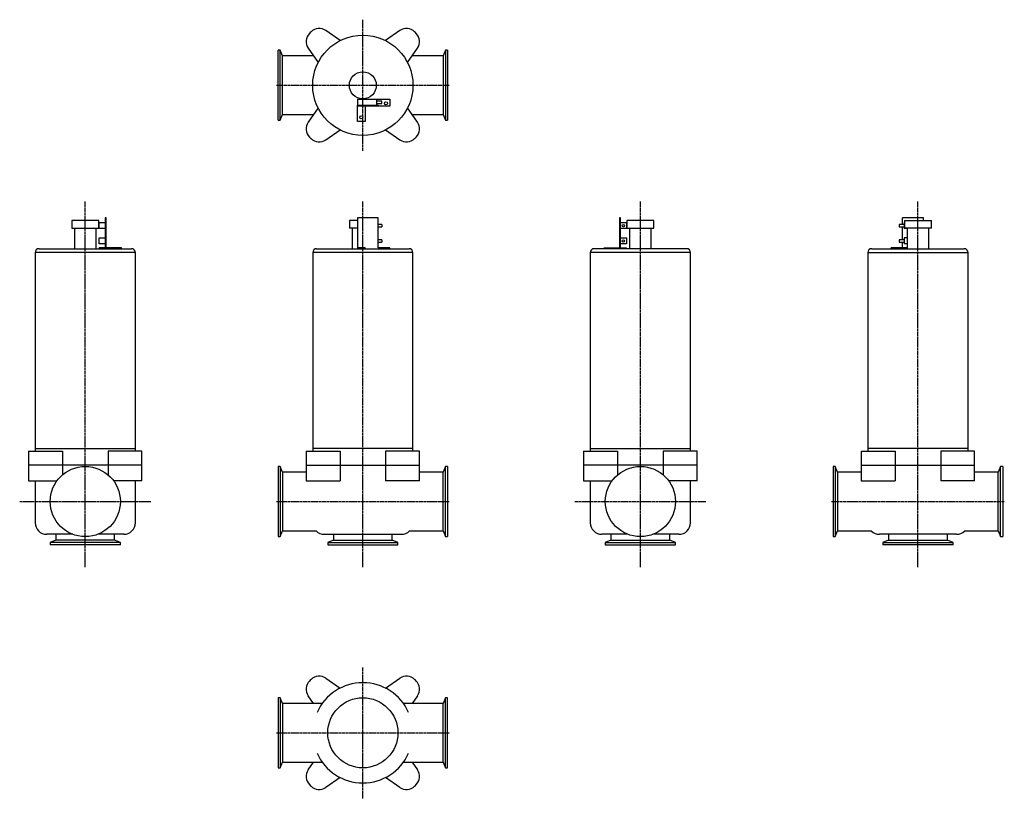
# Model space of a CAD drawing. Units: millimetres. Extents: x 20 to 1297, y 23 to 1033.
import ezdxf

# ---------------------------------------------------------------- set-up
doc = ezdxf.new("R2010")
doc.units = ezdxf.units.MM
doc.header["$LTSCALE"] = 0.175478
doc.linetypes.add('CENTER2', pattern=[28.575, 19.05, -3.175, 3.175, -3.175])
doc.layers.add('中心線', color=3, linetype='CENTER2')
doc.layers.add('実線', color=7, linetype='Continuous')

msp = doc.modelspace()

# ---------------------------------------------------------------- linework, layer by layer
at = {"layer": '中心線'}
for p, q in [((465.4, 863.1), (465.4, 1033.1)), ((353.4, 948.1), (577.4, 948.1)), ((105.4, 323.1), (105.4, 797.5)), ((465.4, 323.1), (465.4, 797.5)), ((825.4, 323.1), (825.4, 797.5)), ((1185.4, 323.1), (1185.4, 797.5)), ((20.4, 408.1), (190.4, 408.1)), ((353.4, 408.1), (577.4, 408.1)), ((740.4, 408.1), (910.4, 408.1)), ((1073.4, 408.1), (1297.4, 408.1)), ((465.4, 23.1), (465.4, 193.1)), ((353.4, 108.1), (577.4, 108.1))]:
    msp.add_line(p, q, dxfattribs=at)
at = {"layer": '実線'}
for p, q in [((435.8, 1006), (417.3, 1019)), ((513.4, 1019), (494.9, 1006)), ((394.5, 996.2), (407.5, 977.7)), ((523.2, 977.7), (536.2, 996.2)), ((355.4, 902.6), (355.4, 993.6)), ((358.2, 993.6), (355.4, 993.6)), ((361.2, 986.3), (358.2, 993.6)), ((358.2, 902.6), (358.2, 993.6)), ((401.5, 986.3), (361.2, 986.3)), ((361.2, 910), (361.2, 986.3)), ((569.6, 986.3), (529.2, 986.3)), ((572.5, 993.6), (569.6, 986.3)), ((569.6, 986.3), (569.6, 910)), ((572.5, 993.6), (572.5, 902.6)), ((575.4, 993.6), (572.5, 993.6)), ((575.4, 993.6), (575.4, 902.6)), ((458.4, 930), (483.4, 930)), ((458.4, 930), (458.4, 922.1)), ((458.4, 901.1), (458.4, 922.1)), ((458.4, 922.1), (485.4, 922.1)), ((500.4, 920.9), (458.4, 920.9)), ((468.4, 920.9), (468.4, 901.1)), ((473.4, 930.1), (500.4, 930.1)), ((473.4, 930), (473.4, 930.1)), ((483.4, 922.1), (483.4, 930)), ((489.9, 927.6), (483.4, 927.6)), ((483.4, 924.6), (489.9, 924.6)), ((485.4, 922.1), (485.4, 920.9)), ((489.9, 924.6), (489.9, 927.6)), ((500.4, 930.1), (500.4, 920.9)), ((358.2, 902.6), (361.2, 910)), ((361.2, 910), (401.5, 910)), ((407.5, 918.6), (394.5, 900.1)), ((536.2, 900.1), (523.2, 918.6)), ((529.2, 910), (569.6, 910)), ((569.6, 910), (572.5, 902.6)), ((355.4, 902.6), (358.2, 902.6)), ((468.4, 901.1), (458.4, 901.1)), ((572.5, 902.6), (575.4, 902.6)), ((417.3, 877.3), (435.8, 890.3)), ((494.9, 890.3), (513.4, 877.3)), ((87.9, 772.6), (87.9, 762.6)), ((122.9, 772.6), (87.9, 772.6)), ((122.9, 762.6), (122.9, 772.6)), ((123.5, 762.2), (123.5, 770.1)), ((123.5, 770.1), (131.4, 770.1)), ((132.6, 776.1), (131.4, 776.1)), ((131.4, 776.1), (131.4, 736.1)), ((132.6, 737.3), (132.6, 776.1)), ((447.9, 772.6), (447.9, 762.6)), ((458.4, 772.6), (447.9, 772.6)), ((458.4, 776.1), (458.4, 736.1)), ((485.4, 776.1), (458.4, 776.1)), ((485.4, 737.3), (485.4, 776.1)), ((489.9, 767.6), (485.4, 767.6)), ((489.9, 767.6), (489.9, 764.6)), ((798.2, 776.1), (798.2, 736.1)), ((799.4, 776.1), (798.2, 776.1)), ((799.4, 737.3), (799.4, 776.1)), ((799.4, 770.1), (807.3, 770.1)), ((807.3, 770.1), (807.3, 762.2)), ((842.9, 772.6), (807.9, 772.6)), ((807.9, 772.6), (807.9, 762.6)), ((842.9, 762.6), (842.9, 772.6)), ((1167.4, 767.6), (1160.9, 767.6)), ((1160.9, 767.6), (1160.9, 764.6)), ((1165.4, 767.6), (1165.4, 776.1)), ((1192.4, 776.1), (1165.4, 776.1)), ((1167.9, 770.1), (1167.4, 770.1)), ((1167.4, 770.1), (1167.4, 762.2)), ((1167.9, 772.6), (1202.9, 772.6)), ((1167.9, 772.6), (1167.9, 762.6)), ((1192.4, 772.6), (1192.4, 776.1)), ((1202.9, 762.6), (1202.9, 772.6)), ((87.9, 762.6), (122.9, 762.6)), ((91.4, 762.6), (91.4, 736.1)), ((119.4, 736.1), (119.4, 762.6)), ((131.4, 762.2), (123.5, 762.2)), ((458.4, 762.6), (447.9, 762.6)), ((451.4, 762.6), (451.4, 736.1)), ((485.4, 764.6), (489.9, 764.6)), ((807.3, 762.2), (799.4, 762.2)), ((807.9, 762.6), (842.9, 762.6)), ((811.4, 762.6), (811.4, 736.1)), ((839.4, 736.1), (839.4, 762.6)), ((1160.9, 764.6), (1167.4, 764.6)), ((1165.4, 747.6), (1165.4, 764.6)), ((1171.4, 762.2), (1167.4, 762.2)), ((1202.9, 762.6), (1167.9, 762.6)), ((1171.4, 762.6), (1171.4, 736.1)), ((1199.4, 736.1), (1199.4, 762.6)), ((123.5, 750.1), (131.4, 750.1)), ((123.5, 742.2), (123.5, 750.1)), ((131.4, 742.2), (123.5, 742.2)), ((489.9, 747.6), (485.4, 747.6)), ((485.4, 744.6), (489.9, 744.6)), ((489.9, 747.6), (489.9, 744.6)), ((799.4, 750.1), (807.3, 750.1)), ((807.3, 742.2), (799.4, 742.2)), ((807.3, 750.1), (807.3, 742.2)), ((1167.4, 747.6), (1160.9, 747.6)), ((1160.9, 747.6), (1160.9, 744.6)), ((1160.9, 744.6), (1167.4, 744.6)), ((1165.4, 737.3), (1165.4, 744.6)), ((1171.4, 750.1), (1167.4, 750.1)), ((1167.4, 750.1), (1167.4, 742.2)), ((1171.4, 742.2), (1167.4, 742.2)), ((40.4, 731.1), (40.4, 477.1)), ((170.4, 731.1), (40.4, 731.1)), ((45.4, 736.1), (165.4, 736.1)), ((131.4, 737.3), (123.4, 737.3)), ((123.4, 736.1), (123.4, 737.3)), ((152.4, 737.3), (132.6, 737.3)), ((152.4, 736.1), (152.4, 737.3)), ((170.4, 477.1), (170.4, 731.1)), ((400.4, 731.1), (400.4, 477.1)), ((530.4, 731.1), (400.4, 731.1)), ((405.4, 736.1), (525.4, 736.1)), ((468.4, 737.3), (458.4, 737.3)), ((468.4, 736.1), (468.4, 737.3)), ((500.4, 737.3), (485.4, 737.3)), ((500.4, 736.1), (500.4, 737.3)), ((530.4, 477.1), (530.4, 731.1)), ((890.4, 731.1), (760.4, 731.1)), ((760.4, 731.1), (760.4, 477.1)), ((885.4, 736.1), (765.4, 736.1)), ((778.4, 736.1), (778.4, 737.3)), ((778.4, 737.3), (807.4, 737.3)), ((807.4, 736.1), (807.4, 737.3)), ((890.4, 477.1), (890.4, 731.1)), ((1120.4, 731.1), (1120.4, 477.1)), ((1120.4, 731.1), (1250.4, 731.1)), ((1125.4, 736.1), (1245.4, 736.1)), ((1171.4, 737.3), (1150.4, 737.3)), ((1150.4, 736.1), (1150.4, 737.3)), ((1250.4, 477.1), (1250.4, 731.1)), ((31.8, 473.6), (31.8, 455.1)), ((31.8, 473.6), (75.8, 473.6)), ((40.4, 477.1), (170.4, 477.1)), ((40.4, 477.1), (40.4, 473.6)), ((75.8, 473.6), (75.8, 455.1)), ((178.9, 473.6), (134.9, 473.6)), ((134.9, 473.6), (134.9, 455.1)), ((170.4, 473.6), (170.4, 477.1)), ((178.9, 455.1), (178.9, 473.6)), ((391.8, 473.6), (391.8, 455.1)), ((391.8, 473.6), (435.8, 473.6)), ((400.4, 477.1), (400.4, 473.6)), ((530.4, 477.1), (400.4, 477.1)), ((435.8, 473.6), (435.8, 455.1)), ((538.9, 473.6), (494.9, 473.6)), ((494.9, 473.6), (494.9, 455.1)), ((530.4, 473.6), (530.4, 477.1)), ((538.9, 455.1), (538.9, 473.6)), ((751.8, 473.6), (751.8, 455.1)), ((751.8, 473.6), (795.8, 473.6)), ((760.4, 477.1), (760.4, 473.6)), ((760.4, 477.1), (890.4, 477.1)), ((795.8, 473.6), (795.8, 455.1)), ((898.9, 473.6), (854.9, 473.6)), ((854.9, 473.6), (854.9, 455.1)), ((890.4, 473.6), (890.4, 477.1)), ((898.9, 455.1), (898.9, 473.6)), ((1111.8, 473.6), (1111.8, 455.1)), ((1111.8, 473.6), (1155.8, 473.6)), ((1250.4, 477.1), (1120.4, 477.1)), ((1120.4, 477.1), (1120.4, 473.6)), ((1155.8, 473.6), (1155.8, 455.1)), ((1258.9, 473.6), (1214.9, 473.6)), ((1214.9, 473.6), (1214.9, 455.1)), ((1250.4, 473.6), (1250.4, 477.1)), ((1258.9, 455.1), (1258.9, 473.6)), ((178.9, 455.1), (31.8, 455.1)), ((31.8, 455.1), (31.8, 435.1)), ((75.8, 455.1), (75.8, 442.7)), ((134.9, 455.1), (134.9, 442.7)), ((178.9, 435.1), (178.9, 455.1)), ((355.4, 453.6), (355.4, 362.6)), ((358.2, 453.6), (355.4, 453.6)), ((358.2, 453.6), (358.2, 362.6)), ((361.2, 446.3), (358.2, 453.6)), ((391.8, 455.1), (391.8, 435.1)), ((391.8, 455.1), (538.9, 455.1)), ((435.8, 455.1), (435.8, 435.1)), ((494.9, 455.1), (494.9, 435.1)), ((538.9, 435.1), (538.9, 455.1)), ((572.5, 453.6), (569.6, 446.3)), ((575.4, 453.6), (572.5, 453.6)), ((572.5, 362.6), (572.5, 453.6)), ((575.4, 453.6), (575.4, 362.6)), ((898.9, 455.1), (751.8, 455.1)), ((751.8, 455.1), (751.8, 435.1)), ((795.8, 455.1), (795.8, 442.7)), ((854.9, 455.1), (854.9, 442.7)), ((898.9, 435.1), (898.9, 455.1)), ((1075.4, 453.6), (1075.4, 362.6)), ((1078.2, 453.6), (1075.4, 453.6)), ((1078.2, 453.6), (1078.2, 362.6)), ((1081.2, 446.3), (1078.2, 453.6)), ((1111.8, 455.1), (1111.8, 435.1)), ((1111.8, 455.1), (1258.9, 455.1)), ((1155.8, 455.1), (1155.8, 435.1)), ((1214.9, 455.1), (1214.9, 435.1)), ((1258.9, 435.1), (1258.9, 455.1)), ((1292.5, 453.6), (1289.6, 446.3)), ((1295.4, 453.6), (1292.5, 453.6)), ((1292.5, 362.6), (1292.5, 453.6)), ((1295.4, 453.6), (1295.4, 362.6)), ((31.8, 435.1), (68.7, 435.1)), ((40.4, 435.1), (40.4, 380.6)), ((178.9, 435.1), (142, 435.1)), ((170.4, 380.6), (170.4, 435.1)), ((391.8, 446.3), (361.2, 446.3)), ((361.2, 446.3), (361.2, 370)), ((391.8, 435.1), (435.8, 435.1)), ((538.9, 435.1), (494.9, 435.1)), ((569.6, 446.3), (538.9, 446.3)), ((569.6, 370), (569.6, 446.3)), ((751.8, 435.1), (788.7, 435.1)), ((760.4, 435.1), (760.4, 380.6)), ((898.9, 435.1), (862, 435.1)), ((890.4, 380.6), (890.4, 435.1)), ((1111.8, 446.3), (1081.2, 446.3)), ((1081.2, 446.3), (1081.2, 370)), ((1111.8, 435.1), (1155.8, 435.1)), ((1258.9, 435.1), (1214.9, 435.1)), ((1289.6, 446.3), (1258.9, 446.3)), ((1289.6, 370), (1289.6, 446.3)), ((89.1, 365.6), (55.4, 365.6)), ((67.2, 357.9), (59.9, 355)), ((67.2, 365.6), (67.2, 357.9)), ((143.5, 357.9), (67.2, 357.9)), ((155.4, 365.6), (121.6, 365.6)), ((143.5, 357.9), (143.5, 365.6)), ((150.9, 355), (143.5, 357.9)), ((355.4, 362.6), (358.2, 362.6)), ((358.2, 362.6), (361.2, 370)), ((361.2, 370), (404.8, 370)), ((415.4, 365.6), (515.4, 365.6)), ((427.2, 357.9), (419.9, 355)), ((427.2, 365.6), (427.2, 357.9)), ((427.2, 357.9), (503.5, 357.9)), ((503.5, 357.9), (503.5, 365.6)), ((510.9, 355), (503.5, 357.9)), ((525.9, 370), (569.6, 370)), ((569.6, 370), (572.5, 362.6)), ((572.5, 362.6), (575.4, 362.6)), ((809.1, 365.6), (775.4, 365.6)), ((787.2, 357.9), (779.9, 355)), ((787.2, 365.6), (787.2, 357.9)), ((787.2, 357.9), (863.5, 357.9)), ((875.4, 365.6), (841.6, 365.6)), ((863.5, 357.9), (863.5, 365.6)), ((870.9, 355), (863.5, 357.9)), ((1075.4, 362.6), (1078.2, 362.6)), ((1078.2, 362.6), (1081.2, 370)), ((1081.2, 370), (1124.8, 370)), ((1235.4, 365.6), (1135.4, 365.6)), ((1147.2, 357.9), (1139.9, 355)), ((1147.2, 365.6), (1147.2, 357.9)), ((1147.2, 357.9), (1223.5, 357.9)), ((1223.5, 357.9), (1223.5, 365.6)), ((1230.9, 355), (1223.5, 357.9)), ((1245.9, 370), (1289.6, 370)), ((1289.6, 370), (1292.5, 362.6)), ((1292.5, 362.6), (1295.4, 362.6)), ((59.9, 355), (59.9, 352.1)), ((150.9, 355), (59.9, 355)), ((150.9, 352.1), (59.9, 352.1)), ((150.9, 352.1), (150.9, 355)), ((419.9, 355), (510.9, 355)), ((419.9, 355), (419.9, 352.1)), ((419.9, 352.1), (510.9, 352.1)), ((510.9, 352.1), (510.9, 355)), ((779.9, 355), (779.9, 352.1)), ((779.9, 355), (870.9, 355)), ((779.9, 352.1), (870.9, 352.1)), ((870.9, 352.1), (870.9, 355)), ((1139.9, 355), (1139.9, 352.1)), ((1139.9, 355), (1230.9, 355)), ((1230.9, 352.1), (1139.9, 352.1)), ((1230.9, 352.1), (1230.9, 355)), ((417.3, 179), (435.8, 166)), ((494.9, 166), (513.4, 179)), ((358.2, 153.6), (355.4, 153.6)), ((355.4, 153.6), (355.4, 62.6)), ((361.2, 146.3), (358.2, 153.6)), ((358.2, 153.6), (358.2, 62.6)), ((401.5, 146.3), (394.5, 156.2)), ((536.2, 156.2), (529.2, 146.3)), ((572.5, 153.6), (569.6, 146.3)), ((575.4, 153.6), (572.5, 153.6)), ((572.5, 62.6), (572.5, 153.6)), ((575.4, 62.6), (575.4, 153.6)), ((412.7, 146.3), (361.2, 146.3)), ((361.2, 146.3), (361.2, 70)), ((569.6, 146.3), (518, 146.3)), ((569.6, 70), (569.6, 146.3)), ((358.2, 62.6), (361.2, 70)), ((361.2, 70), (412.7, 70)), ((394.5, 60.1), (401.5, 70)), ((518, 70), (569.6, 70)), ((529.2, 70), (536.2, 60.1)), ((569.6, 70), (572.5, 62.6)), ((355.4, 62.6), (358.2, 62.6)), ((572.5, 62.6), (575.4, 62.6)), ((435.8, 50.3), (417.3, 37.3)), ((513.4, 37.3), (494.9, 50.3))]:
    msp.add_line(p, q, dxfattribs=at)
for centre, radius in [((465.4, 948.1), 65), ((465.4, 948.1), 17.5), ((495.4, 924.6), 2), ((463.4, 906.6), 2), ((803.3, 766.1), 1.5), ((803.3, 746.1), 1.5), ((105.4, 408.1), 45.5), ((825.4, 408.1), 45.5), ((465.4, 108.1), 45.5)]:
    msp.add_circle(centre, radius, dxfattribs=at)
for centre, radius, start, end in [((408.7, 1006.7), 15, 55, 134.0825), ((522.1, 1006.7), 15, 45.9175, 125), ((406.8, 1004.8), 15, 135.9175, 215), ((465.4, 948.1), 96.5, 134.0825, 135.9175), ((465.4, 948.1), 96.5, 44.0825, 45.9175), ((523.9, 1004.8), 15, 325, 44.0825), ((406.8, 891.4), 15, 145, 224.0825), ((523.9, 891.4), 15, 315.9175, 35), ((465.4, 948.1), 96.5, 224.0825, 225.9175), ((408.7, 889.6), 15, 225.9175, 305), ((522.1, 889.6), 15, 235, 314.0825), ((465.4, 948.1), 96.5, 314.0825, 315.9175), ((45.4, 731.1), 5, 90, 180), ((165.4, 731.1), 5, 0, 90), ((405.4, 731.1), 5, 90, 180), ((525.4, 731.1), 5, 0, 90), ((765.4, 731.1), 5, 90, 180), ((885.4, 731.1), 5, 0, 90), ((1125.4, 731.1), 5, 90, 180), ((1245.4, 731.1), 5, 0, 90), ((55.4, 380.6), 15, 180, 270), ((155.4, 380.6), 15, 270, 0), ((775.4, 380.6), 15, 180, 270), ((875.4, 380.6), 15, 270, 0), ((415.4, 380.6), 15, 225.2349, 270), ((515.4, 380.6), 15, 270, 314.7651), ((1135.4, 380.6), 15, 225.2349, 270), ((1235.4, 380.6), 15, 270, 314.7651), ((408.7, 166.7), 15, 55, 134.0825), ((522.1, 166.7), 15, 45.9175, 125), ((406.8, 164.8), 15, 135.9175, 215), ((465.4, 108.1), 96.5, 134.0825, 135.9175), ((465.4, 108.1), 65, 24.0038, 155.9962), ((465.4, 108.1), 96.5, 44.0825, 45.9175), ((523.9, 164.8), 15, 325, 44.0825), ((465.4, 108.1), 65, 204.0038, 335.9962), ((406.8, 51.4), 15, 145, 224.0825), ((523.9, 51.4), 15, 315.9175, 35), ((465.4, 108.1), 96.5, 224.0825, 225.9175), ((408.7, 49.6), 15, 225.9175, 305), ((522.1, 49.6), 15, 235, 314.0825), ((465.4, 108.1), 96.5, 314.0825, 315.9175)]:
    msp.add_arc(centre, radius, start, end, dxfattribs=at)

doc.saveas('drawing.dxf')
